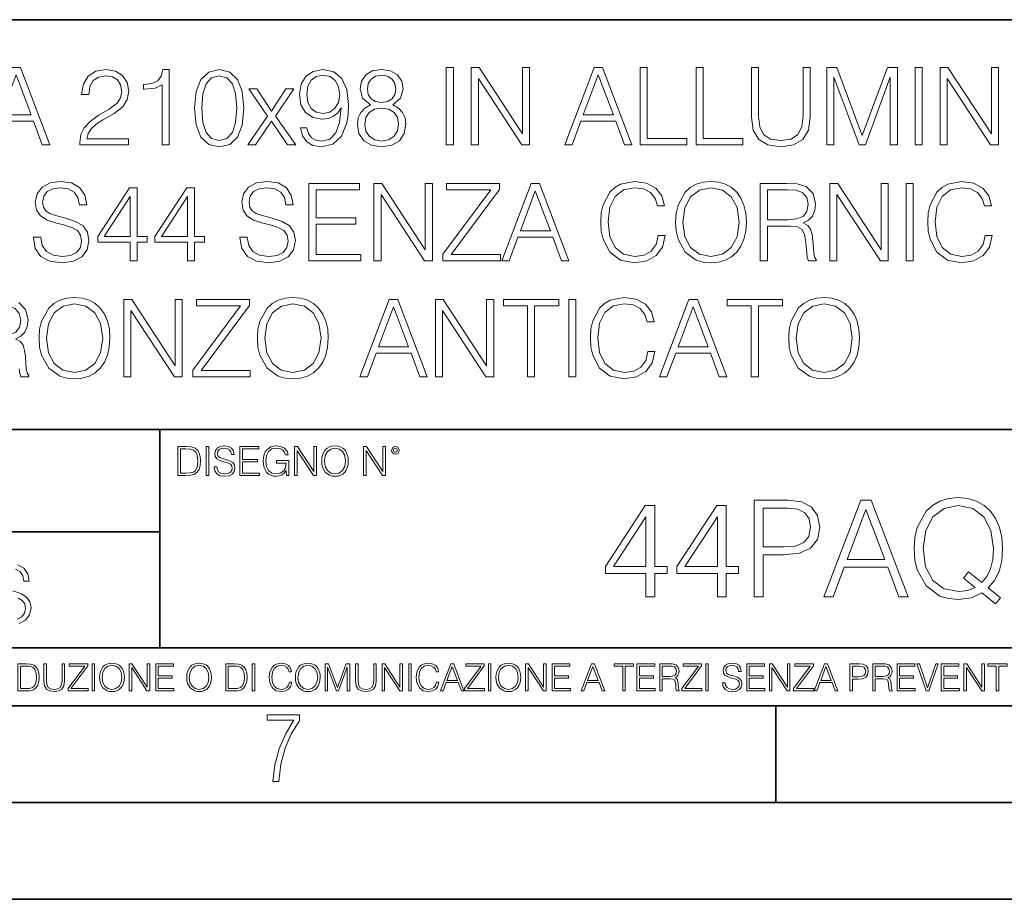
# Model space of a CAD drawing. Extents: x 0 to 420, y 0 to 297.
# Drawn here: x 323 to 374, y 0 to 46 of the extents above; entities that cross this region are included whole.
import ezdxf

# ---------------------------------------------------------------- set-up
doc = ezdxf.new("R2010")
doc.units = 0

msp = doc.modelspace()

# ---------------------------------------------------------------- linework, layer by layer
at = {"color": 7, "lineweight": 35}
for p, q in [((234.999802, 45.500252), (410, 45.500252)), ((254.999802, 24.300249), (410, 24.300249)), ((329.999786, 13.00025), (329.999786, 24.300249)), ((234.999802, 19.00025), (329.999786, 19.00025)), ((234.999802, 13.00025), (410, 13.00025)), ((25.000401, 9.99976), (410, 9.99976)), ((234.999802, 10.00025), (410, 10.00025)), ((361.875, 4.99976), (361.875, 9.99976)), ((267.5, 4.99976), (415, 4.99976)), ((0, 0), (420, 0)), ((0, 0), (420, 0))]:
    msp.add_line(p, q, dxfattribs=at)
at = {"color": 7, "lineweight": 18}
for points in [[(320.836853, 39.032532), (321.220703, 39.032532), (321.67691, 40.256454), (323.479401, 40.256454), (323.930023, 39.032532), (324.313904, 39.032532), (322.795105, 43.032532), (322.355621, 43.032532)], [(325.871613, 39.032532), (328.380646, 39.032532), (328.380646, 39.344074), (326.233215, 39.344074), (326.299988, 39.616676), (326.466888, 39.867023), (326.717224, 40.095119), (327.067719, 40.323212), (327.646301, 40.651447), (328.09137, 40.996372), (328.325012, 41.363548), (328.402893, 41.797482), (328.319458, 42.259235), (328.080231, 42.615284), (327.707489, 42.837818), (327.22348, 42.921265), (326.694977, 42.832253), (326.305542, 42.581905), (326.055206, 42.181351), (325.960632, 41.630585), (326.327789, 41.630585), (326.383423, 42.047832), (326.555908, 42.348248), (326.834076, 42.526272), (327.212372, 42.593033), (327.551727, 42.537399), (327.813202, 42.381626), (327.974548, 42.125717), (328.035736, 41.786358), (327.974548, 41.458122), (327.796509, 41.179958), (327.390381, 40.879543), (326.822937, 40.54018), (326.400116, 40.2342), (326.099701, 39.91153), (325.921692, 39.555481), (325.866058, 39.149361)], [(330.121948, 39.032532), (330.489136, 39.032532), (330.489136, 42.921265), (330.166473, 42.921265), (330.083008, 42.570778), (329.899414, 42.331558), (329.593445, 42.192474), (329.181763, 42.153534), (329.159515, 42.153534), (329.159515, 41.91431), (329.215149, 41.91431), (329.760345, 41.964382), (330.121948, 42.131279)], [(331.807648, 40.924049), (331.891083, 40.056175), (332.135864, 39.427525), (332.536438, 39.049221), (333.081635, 38.921265), (333.621277, 39.043659), (334.027374, 39.427525), (334.272156, 40.050613), (334.361176, 40.918484), (334.272156, 41.780792), (334.027374, 42.409443), (333.621277, 42.787746), (333.081635, 42.921265), (332.536438, 42.793312), (332.135864, 42.415009), (331.891083, 41.786358)], [(337.615692, 39.905968), (337.276337, 39.905968), (337.38205, 39.48872), (337.604584, 39.177177), (337.927246, 38.988026), (338.350067, 38.921265), (338.956451, 39.060349), (339.40152, 39.472031), (339.674133, 40.161877), (339.740875, 40.601376), (339.768707, 41.113201), (339.679688, 41.892059), (339.423767, 42.459515), (339.000977, 42.804436), (338.433502, 42.921265), (337.9328, 42.826691), (337.554504, 42.576344), (337.315277, 42.170223), (337.231842, 41.647274), (337.309723, 41.102074), (337.54895, 40.695953), (337.916138, 40.440041), (338.400116, 40.351028), (338.722809, 40.384411), (338.995392, 40.50124), (339.217926, 40.684826), (339.390381, 40.940739), (339.306946, 40.189693), (339.112244, 39.650055), (338.80069, 39.321823), (338.377869, 39.216122), (338.083008, 39.260628), (337.854919, 39.394146), (337.699158, 39.605549)], [(340.898041, 41.090946), (340.614319, 40.929611), (340.402893, 40.701515), (340.269379, 40.417789), (340.224884, 40.095119), (340.30835, 39.611115), (340.558685, 39.238373), (340.953674, 39.004715), (341.482178, 38.921265), (342.005127, 39.004715), (342.400116, 39.238373), (342.650482, 39.605549), (342.739502, 40.095119), (342.689423, 40.417789), (342.561462, 40.701515), (342.344482, 40.929611), (342.066345, 41.090946), (342.461334, 41.435871), (342.594849, 41.919876), (342.516968, 42.325996), (342.294434, 42.643101), (341.943939, 42.848942), (341.482178, 42.921265), (341.014862, 42.848942), (340.664368, 42.643101), (340.441864, 42.325996), (340.369537, 41.919876), (340.497498, 41.435871)], [(344.825714, 39.032532), (345.192902, 39.032532), (345.192902, 43.032532), (344.825714, 43.032532)], [(346.116394, 39.032532), (346.483582, 39.032532), (346.483582, 42.465076), (348.73114, 39.032532), (349.137268, 39.032532), (349.137268, 43.032532), (348.770081, 43.032532), (348.770081, 39.599987), (346.522522, 43.032532), (346.116394, 43.032532)], [(350.950897, 39.032532), (351.334747, 39.032532), (351.790955, 40.256454), (353.593445, 40.256454), (354.044067, 39.032532), (354.427948, 39.032532), (352.90918, 43.032532), (352.469666, 43.032532)], [(354.850739, 39.032532), (357.270782, 39.032532), (357.270782, 39.360764), (355.217926, 39.360764), (355.217926, 43.032532), (354.850739, 43.032532)], [(357.743652, 39.032532), (360.163696, 39.032532), (360.163696, 39.360764), (358.11084, 39.360764), (358.11084, 43.032532), (357.743652, 43.032532)], [(360.608765, 43.032532), (360.608765, 40.462296), (360.703308, 39.789139), (360.987061, 39.305134), (361.45993, 39.021404), (362.127533, 38.921265), (362.789551, 39.021404), (363.262421, 39.305134), (363.551727, 39.789139), (363.651855, 40.462296), (363.651855, 43.032532), (363.284698, 43.032532), (363.284698, 40.512363), (363.217926, 39.950474), (363.012085, 39.555481), (362.656036, 39.321823), (362.127533, 39.2495), (361.593445, 39.321823), (361.237396, 39.555481), (361.037109, 39.950474), (360.975922, 40.512363), (360.975922, 43.032532)], [(364.508606, 39.032532), (364.875793, 39.032532), (364.875793, 42.52071), (366.177582, 39.032532), (366.516968, 39.032532), (367.790955, 42.52071), (367.790955, 39.032532), (368.158142, 39.032532), (368.158142, 43.032532), (367.640747, 43.032532), (366.344482, 39.510975), (365.026001, 43.032532), (364.508606, 43.032532)], [(369.07605, 39.032532), (369.443237, 39.032532), (369.443237, 43.032532), (369.07605, 43.032532)], [(370.36676, 39.032532), (370.733917, 39.032532), (370.733917, 42.465076), (372.981506, 39.032532), (373.387604, 39.032532), (373.387604, 43.032532), (373.020447, 43.032532), (373.020447, 39.599987), (370.772858, 43.032532), (370.36676, 43.032532)], [(321.799286, 40.584686), (322.572601, 42.643101), (323.35144, 40.584686)], [(332.185944, 40.924049), (332.236023, 41.658401), (332.402893, 42.181351), (332.681061, 42.487331), (333.081635, 42.593033), (333.476624, 42.487331), (333.760345, 42.181351), (333.927246, 41.658401), (333.98288, 40.924049), (333.927246, 40.178566), (333.760345, 39.661182), (333.476624, 39.34964), (333.081635, 39.2495), (332.681061, 39.34964), (332.402893, 39.661182), (332.236023, 40.184132)], [(337.610138, 41.663963), (337.660217, 42.070084), (337.827118, 42.376064), (338.088593, 42.559654), (338.461334, 42.626411), (338.811798, 42.554089), (339.078857, 42.348248), (339.251312, 42.025578), (339.3125, 41.60833), (339.245758, 41.218903), (339.067719, 40.918484), (338.795105, 40.712643), (338.450195, 40.645885), (338.094147, 40.712643), (337.827118, 40.907356), (337.665771, 41.224464)], [(340.747833, 41.908749), (340.792328, 42.203602), (340.936981, 42.431698), (341.170654, 42.570778), (341.482178, 42.626411), (341.788177, 42.570778), (342.02182, 42.431698), (342.166473, 42.203602), (342.216553, 41.908749), (342.166473, 41.625023), (342.02182, 41.408054), (341.793732, 41.26897), (341.482178, 41.224464), (341.16507, 41.26897), (340.936981, 41.408054), (340.792328, 41.625023)], [(351.91333, 40.584686), (352.686646, 42.643101), (353.465485, 40.584686)], [(334.561462, 39.032532), (334.962006, 39.032532), (335.7854, 40.256454), (336.614319, 39.032532), (337.037109, 39.032532), (335.985657, 40.517929), (336.931427, 41.919876), (336.525299, 41.919876), (335.779816, 40.768276), (335.023224, 41.919876), (334.605957, 41.919876), (335.573975, 40.512363)], [(340.60318, 40.083992), (340.658813, 40.440041), (340.831299, 40.707081), (341.109436, 40.868416), (341.482178, 40.929611), (341.849365, 40.868416), (342.121948, 40.707081), (342.299988, 40.445606), (342.361176, 40.111809), (342.294434, 39.744633), (342.116394, 39.460903), (341.838226, 39.277317), (341.482178, 39.216122), (341.126129, 39.277317), (340.847961, 39.460903), (340.664368, 39.733505)], [(323.471069, 34.245327), (323.471069, 34.21751), (323.565643, 33.661182), (323.854919, 33.255062), (324.322235, 33.010277), (324.962006, 32.921265), (325.535034, 33.004715), (325.968964, 33.232811), (326.241577, 33.594421), (326.341705, 34.07843), (326.263824, 34.506802), (326.035736, 34.829472), (325.646301, 35.068695), (325.084412, 35.252281), (324.617096, 35.36911), (324.311127, 35.46925), (324.105286, 35.60833), (323.98288, 35.797482), (323.943939, 36.053394), (323.999573, 36.370502), (324.177582, 36.609722), (324.466888, 36.754368), (324.861877, 36.810001), (325.27356, 36.748806), (325.585114, 36.576344), (325.774261, 36.29818), (325.846588, 35.919876), (326.224884, 35.919876), (326.124756, 36.431698), (325.857697, 36.815563), (325.44046, 37.054787), (324.878571, 37.138233), (324.32782, 37.054787), (323.916107, 36.837818), (323.654633, 36.498455), (323.565643, 36.064522), (323.632385, 35.641712), (323.832672, 35.346859), (324.172028, 35.135452), (324.656036, 34.979679), (325.034332, 34.885105), (325.451599, 34.751587), (325.740875, 34.590252), (325.907776, 34.362156), (325.963409, 34.039486), (325.896637, 33.71125), (325.701935, 33.460903), (325.390381, 33.299568), (324.96759, 33.2495), (324.489136, 33.316257), (324.138641, 33.510975), (323.921692, 33.822517), (323.849365, 34.245327)], [(328.472443, 33.032532), (328.83963, 33.032532), (328.83963, 33.99498), (329.35144, 33.99498), (329.35144, 34.289833), (328.83963, 34.289833), (328.83963, 36.810001), (328.444641, 36.810001), (326.797913, 34.289833), (326.797913, 33.99498), (328.472443, 33.99498)], [(331.432129, 33.032532), (331.799286, 33.032532), (331.799286, 33.99498), (332.311127, 33.99498), (332.311127, 34.289833), (331.799286, 34.289833), (331.799286, 36.810001), (331.404297, 36.810001), (329.757568, 34.289833), (329.757568, 33.99498), (331.432129, 33.99498)], [(334.152557, 34.245327), (334.152557, 34.21751), (334.247131, 33.661182), (334.536438, 33.255062), (335.003754, 33.010277), (335.643524, 32.921265), (336.216553, 33.004715), (336.650482, 33.232811), (336.923065, 33.594421), (337.023224, 34.07843), (336.945312, 34.506802), (336.717224, 34.829472), (336.32782, 35.068695), (335.76593, 35.252281), (335.298584, 35.36911), (334.992615, 35.46925), (334.786774, 35.60833), (334.664368, 35.797482), (334.625427, 36.053394), (334.681061, 36.370502), (334.8591, 36.609722), (335.148376, 36.754368), (335.543396, 36.810001), (335.955078, 36.748806), (336.266602, 36.576344), (336.45575, 36.29818), (336.528076, 35.919876), (336.906372, 35.919876), (336.806244, 36.431698), (336.539215, 36.815563), (336.121948, 37.054787), (335.560059, 37.138233), (335.009308, 37.054787), (334.597626, 36.837818), (334.336151, 36.498455), (334.247131, 36.064522), (334.313904, 35.641712), (334.51416, 35.346859), (334.853546, 35.135452), (335.337524, 34.979679), (335.715851, 34.885105), (336.133087, 34.751587), (336.422394, 34.590252), (336.589294, 34.362156), (336.644897, 34.039486), (336.578156, 33.71125), (336.383423, 33.460903), (336.071899, 33.299568), (335.649078, 33.2495), (335.170654, 33.316257), (334.82016, 33.510975), (334.60318, 33.822517), (334.530853, 34.245327)], [(337.718628, 33.032532), (340.405701, 33.032532), (340.405701, 33.360764), (338.085815, 33.360764), (338.085815, 34.924049), (340.144226, 34.924049), (340.144226, 35.252281), (338.085815, 35.252281), (338.085815, 36.7043), (340.338928, 36.7043), (340.338928, 37.032532), (337.718628, 37.032532)], [(341.084412, 33.032532), (341.451599, 33.032532), (341.451599, 36.465076), (343.699158, 33.032532), (344.105286, 33.032532), (344.105286, 37.032532), (343.738098, 37.032532), (343.738098, 33.599987), (341.49054, 37.032532), (341.084412, 37.032532)], [(344.650482, 33.032532), (347.621277, 33.032532), (347.621277, 33.360764), (345.084412, 33.360764), (347.582336, 36.715424), (347.582336, 37.032532), (344.83963, 37.032532), (344.83963, 36.7043), (347.126129, 36.7043), (344.650482, 33.371891)], [(347.693604, 33.032532), (348.077454, 33.032532), (348.533661, 34.256454), (350.336151, 34.256454), (350.786774, 33.032532), (351.170654, 33.032532), (349.651855, 37.032532), (349.212372, 37.032532)], [(355.788177, 34.339905), (355.67691, 33.878151), (355.426544, 33.533226), (355.053802, 33.321823), (354.575378, 33.2495), (353.996796, 33.366329), (353.562866, 33.71125), (353.284698, 34.278706), (353.190125, 35.04644), (353.284698, 35.803047), (353.557281, 36.353813), (353.985657, 36.693172), (354.56424, 36.810001), (355.020447, 36.74324), (355.38205, 36.554089), (355.632385, 36.253674), (355.749237, 35.864243), (356.11084, 35.864243), (355.977325, 36.387192), (355.660217, 36.787746), (355.181763, 37.043659), (354.56424, 37.138233), (353.841003, 36.993587), (353.540588, 36.821129), (353.284698, 36.581905), (352.934204, 35.925438), (352.83963, 35.508194), (352.811829, 35.040878), (352.83963, 34.562435), (352.934204, 34.145187), (353.279114, 33.477592), (353.829895, 33.060349), (354.553131, 32.921265), (355.192902, 33.021404), (355.682465, 33.294006), (356.005127, 33.739067), (356.14978, 34.339905)], [(356.683868, 35.029751), (356.71167, 34.55687), (356.811798, 34.145187), (357.178986, 33.483158), (357.757568, 33.06591), (358.113617, 32.960209), (358.51416, 32.921265), (358.90918, 32.960209), (359.265228, 33.06591), (359.582336, 33.238373), (359.849365, 33.483158), (360.06076, 33.783573), (360.216553, 34.145187), (360.311127, 34.55687), (360.350067, 35.029751), (360.316681, 35.497066), (360.216553, 35.908749), (360.06076, 36.270363), (359.849365, 36.576344), (359.582336, 36.815563), (359.265228, 36.988026), (358.90918, 37.099293), (358.51416, 37.138233), (358.113617, 37.099293), (357.757568, 36.988026), (357.446014, 36.815563), (357.178986, 36.576344), (356.811798, 35.908749), (356.71167, 35.491501)], [(357.062164, 35.029751), (357.167847, 35.77523), (357.462708, 36.33712), (357.924469, 36.687607), (358.51416, 36.810001), (359.109436, 36.687607), (359.565643, 36.33712), (359.866058, 35.780792), (359.971741, 35.029751), (359.866058, 34.273144), (359.565643, 33.716816), (359.109436, 33.366329), (358.51416, 33.2495), (357.918915, 33.366329), (357.462708, 33.716816), (357.162292, 34.273144)], [(361.067719, 33.032532), (361.434906, 33.032532), (361.434906, 34.82391), (362.60318, 34.82391), (362.998169, 34.784966), (363.237396, 34.651447), (363.359802, 34.389973), (363.42099, 33.972725), (363.465485, 33.444214), (363.498871, 33.193867), (363.554504, 33.032532), (363.960632, 33.032532), (363.960632, 33.088165), (363.877167, 33.216122), (363.832672, 33.455341), (363.782593, 34.056175), (363.743652, 34.395535), (363.671326, 34.657009), (363.526672, 34.851727), (363.281921, 34.985245), (363.554504, 35.12989), (363.760345, 35.341293), (363.882751, 35.625023), (363.927246, 35.969944), (363.799286, 36.504021), (363.437683, 36.871197), (362.970367, 37.010277), (362.402893, 37.032532), (361.067719, 37.032532)], [(361.434906, 35.152142), (361.434906, 36.7043), (362.47522, 36.7043), (362.90918, 36.682045), (363.248535, 36.565216), (363.465485, 36.309303), (363.54895, 35.958817), (363.482178, 35.586079), (363.29303, 35.335732), (362.964783, 35.191086), (362.497498, 35.152142)], [(364.667175, 33.032532), (365.034332, 33.032532), (365.034332, 36.465076), (367.281921, 33.032532), (367.688019, 33.032532), (367.688019, 37.032532), (367.320862, 37.032532), (367.320862, 33.599987), (365.073273, 37.032532), (364.667175, 37.032532)], [(368.611511, 33.032532), (368.978699, 33.032532), (368.978699, 37.032532), (368.611511, 37.032532)], [(372.706116, 34.339905), (372.594849, 33.878151), (372.344482, 33.533226), (371.971741, 33.321823), (371.493317, 33.2495), (370.914734, 33.366329), (370.480774, 33.71125), (370.202637, 34.278706), (370.108032, 35.04644), (370.202637, 35.803047), (370.47522, 36.353813), (370.903595, 36.693172), (371.482178, 36.810001), (371.938354, 36.74324), (372.299988, 36.554089), (372.550323, 36.253674), (372.667175, 35.864243), (373.028778, 35.864243), (372.895264, 36.387192), (372.578156, 36.787746), (372.099701, 37.043659), (371.482178, 37.138233), (370.758972, 36.993587), (370.458527, 36.821129), (370.202637, 36.581905), (369.852142, 35.925438), (369.757568, 35.508194), (369.729736, 35.040878), (369.757568, 34.562435), (369.852142, 34.145187), (370.197052, 33.477592), (370.747833, 33.060349), (371.471069, 32.921265), (372.11084, 33.021404), (372.600403, 33.294006), (372.923065, 33.739067), (373.067719, 34.339905)], [(328.472443, 34.289833), (327.131714, 34.289833), (328.472443, 36.348248)], [(331.432129, 34.289833), (330.09137, 34.289833), (331.432129, 36.348248)], [(348.656036, 34.584686), (349.429321, 36.643101), (350.208191, 34.584686)], [(323.763123, 29.029751), (323.790924, 28.556871), (323.891052, 28.145187), (324.25824, 27.483158), (324.836823, 27.065912), (325.192871, 26.960209), (325.593445, 26.921267), (325.988434, 26.960209), (326.344482, 27.065912), (326.661591, 27.238373), (326.928619, 27.483158), (327.140015, 27.783575), (327.295807, 28.145187), (327.390381, 28.556871), (327.429321, 29.029751), (327.395935, 29.497066), (327.295807, 29.908749), (327.140015, 30.270363), (326.928619, 30.576344), (326.661591, 30.815563), (326.344482, 30.988026), (325.988434, 31.099291), (325.593445, 31.138233), (325.192871, 31.099291), (324.836823, 30.988026), (324.525269, 30.815563), (324.25824, 30.576344), (323.891052, 29.908749), (323.790924, 29.491503)], [(335.05658, 29.029751), (335.084381, 28.556871), (335.18454, 28.145187), (335.551697, 27.483158), (336.13028, 27.065912), (336.486328, 26.960209), (336.886902, 26.921267), (337.281891, 26.960209), (337.637939, 27.065912), (337.955048, 27.238373), (338.222076, 27.483158), (338.433472, 27.783575), (338.589264, 28.145187), (338.683838, 28.556871), (338.722778, 29.029751), (338.689392, 29.497066), (338.589264, 29.908749), (338.433472, 30.270363), (338.222076, 30.576344), (337.955048, 30.815563), (337.637939, 30.988026), (337.281891, 31.099291), (336.886902, 31.138233), (336.486328, 31.099291), (336.13028, 30.988026), (335.818756, 30.815563), (335.551697, 30.576344), (335.18454, 29.908749), (335.084381, 29.491503)], [(355.256866, 28.339903), (355.145599, 27.878151), (354.895233, 27.533228), (354.522491, 27.321823), (354.044067, 27.2495), (353.465485, 27.366329), (353.031555, 27.711252), (352.753387, 28.278708), (352.658813, 29.04644), (352.753387, 29.803047), (353.02597, 30.353811), (353.454346, 30.693172), (354.032928, 30.810001), (354.489136, 30.74324), (354.850739, 30.554089), (355.101074, 30.253672), (355.217896, 29.864243), (355.579529, 29.864243), (355.446014, 30.387192), (355.128906, 30.787746), (354.650452, 31.043659), (354.032928, 31.138233), (353.309692, 30.993589), (353.009277, 30.821127), (352.753387, 30.581905), (352.402893, 29.925438), (352.308319, 29.508192), (352.280487, 29.040876), (352.308319, 28.562435), (352.402893, 28.145187), (352.747803, 27.477594), (353.298584, 27.060349), (354.02179, 26.921267), (354.661591, 27.021404), (355.151154, 27.294006), (355.473816, 27.739069), (355.618469, 28.339903)], [(362.539185, 29.029751), (362.567017, 28.556871), (362.667145, 28.145187), (363.034332, 27.483158), (363.612915, 27.065912), (363.968964, 26.960209), (364.369507, 26.921267), (364.764496, 26.960209), (365.120544, 27.065912), (365.437653, 27.238373), (365.704712, 27.483158), (365.916107, 27.783575), (366.071869, 28.145187), (366.166443, 28.556871), (366.205383, 29.029751), (366.172028, 29.497066), (366.071869, 29.908749), (365.916107, 30.270363), (365.704712, 30.576344), (365.437653, 30.815563), (365.120544, 30.988026), (364.764496, 31.099291), (364.369507, 31.138233), (363.968964, 31.099291), (363.612915, 30.988026), (363.301361, 30.815563), (363.034332, 30.576344), (362.667145, 29.908749), (362.567017, 29.491503)], [(320.703308, 29.152142), (320.703308, 30.704298), (321.743652, 30.704298), (322.177582, 30.682045), (322.516937, 30.565216), (322.733917, 30.309305), (322.817352, 29.958818), (322.75058, 29.586079), (322.561432, 29.335732), (322.233215, 29.191086), (321.7659, 29.152142)], [(324.141418, 29.029751), (324.247131, 29.77523), (324.541962, 30.337122), (325.003723, 30.687609), (325.593445, 30.810001), (326.18869, 30.687609), (326.644897, 30.337122), (326.945312, 29.780792), (327.051025, 29.029751), (326.945312, 28.273144), (326.644897, 27.716816), (326.18869, 27.366329), (325.593445, 27.2495), (324.998169, 27.366329), (324.541962, 27.716816), (324.241547, 28.273144)], [(328.146973, 27.032532), (328.51416, 27.032532), (328.51416, 30.465076), (330.761719, 27.032532), (331.167847, 27.032532), (331.167847, 31.032532), (330.800659, 31.032532), (330.800659, 27.599987), (328.553101, 31.032532), (328.146973, 31.032532)], [(331.713043, 27.032532), (334.683838, 27.032532), (334.683838, 27.360765), (332.146973, 27.360765), (334.644897, 30.715425), (334.644897, 31.032532), (331.902191, 31.032532), (331.902191, 30.704298), (334.18869, 30.704298), (331.713043, 27.371891)], [(335.434875, 29.029751), (335.540588, 29.77523), (335.835449, 30.337122), (336.29718, 30.687609), (336.886902, 30.810001), (337.482178, 30.687609), (337.938354, 30.337122), (338.23877, 29.780792), (338.344482, 29.029751), (338.23877, 28.273144), (337.938354, 27.716816), (337.482178, 27.366329), (336.886902, 27.2495), (336.291626, 27.366329), (335.835449, 27.716816), (335.535004, 28.273144)], [(340.358398, 27.032532), (340.742249, 27.032532), (341.198425, 28.256454), (343.000946, 28.256454), (343.451569, 27.032532), (343.835449, 27.032532), (342.31665, 31.032532), (341.877167, 31.032532)], [(341.320831, 28.584688), (342.094116, 30.643103), (342.872986, 28.584688)], [(344.25824, 27.032532), (344.625427, 27.032532), (344.625427, 30.465076), (346.872986, 27.032532), (347.279114, 27.032532), (347.279114, 31.032532), (346.911926, 31.032532), (346.911926, 27.599987), (344.664368, 31.032532), (344.25824, 31.032532)], [(349.02597, 27.032532), (349.393158, 27.032532), (349.393158, 30.704298), (350.639343, 30.704298), (350.639343, 31.032532), (347.779816, 31.032532), (347.779816, 30.704298), (349.02597, 30.704298)], [(351.162292, 27.032532), (351.529449, 27.032532), (351.529449, 31.032532), (351.162292, 31.032532)], [(355.852112, 27.032532), (356.235992, 27.032532), (356.692169, 28.256454), (358.49469, 28.256454), (358.945312, 27.032532), (359.329163, 27.032532), (357.810394, 31.032532), (357.370911, 31.032532)], [(356.814575, 28.584688), (357.58786, 30.643103), (358.36673, 28.584688)], [(360.60318, 27.032532), (360.970337, 27.032532), (360.970337, 30.704298), (362.216522, 30.704298), (362.216522, 31.032532), (359.356995, 31.032532), (359.356995, 30.704298), (360.60318, 30.704298)], [(362.91748, 29.029751), (363.023193, 29.77523), (363.318054, 30.337122), (363.779816, 30.687609), (364.369507, 30.810001), (364.964783, 30.687609), (365.420959, 30.337122), (365.721375, 29.780792), (365.827087, 29.029751), (365.721375, 28.273144), (365.420959, 27.716816), (364.964783, 27.366329), (364.369507, 27.2495), (363.774231, 27.366329), (363.318054, 27.716816), (363.017639, 28.273144)], [(332.81546, 22.375956), (332.81546, 22.365524), (332.850922, 22.156902), (332.959412, 22.004606), (333.134644, 21.912813), (333.374573, 21.879433), (333.589447, 21.910727), (333.752167, 21.996262), (333.854401, 22.131866), (333.891968, 22.31337), (333.862762, 22.474009), (333.777222, 22.595011), (333.631165, 22.684719), (333.420471, 22.753565), (333.245239, 22.797375), (333.130493, 22.834927), (333.053284, 22.887083), (333.007385, 22.958015), (332.992798, 23.053982), (333.013641, 23.172895), (333.080414, 23.262604), (333.188904, 23.316847), (333.337006, 23.337709), (333.491394, 23.31476), (333.608215, 23.250088), (333.679169, 23.145775), (333.706268, 23.003912), (333.848145, 23.003912), (333.810608, 23.195845), (333.710449, 23.339794), (333.553986, 23.429502), (333.343292, 23.460796), (333.136749, 23.429502), (332.982361, 23.348139), (332.884308, 23.220881), (332.850922, 23.058153), (332.875977, 22.899601), (332.95108, 22.78903), (333.078339, 22.709753), (333.259827, 22.651339), (333.401703, 22.615873), (333.558167, 22.565804), (333.666656, 22.505302), (333.729218, 22.419767), (333.750092, 22.298765), (333.725067, 22.175678), (333.652039, 22.081799), (333.535217, 22.021297), (333.376648, 22.002522), (333.197235, 22.027555), (333.065796, 22.100574), (332.984436, 22.217403), (332.957336, 22.375956)], [(336.562317, 21.921158), (336.672913, 21.921158), (336.672913, 22.690977), (336.047028, 22.690977), (336.047028, 22.56789), (336.541473, 22.56789), (336.541473, 22.56163), (336.506012, 22.323801), (336.401703, 22.148558), (336.236877, 22.040073), (336.017822, 22.002522), (335.800842, 22.048418), (335.636047, 22.181936), (335.529633, 22.394732), (335.494171, 22.676373), (335.529633, 22.9601), (335.636047, 23.166637), (335.805023, 23.293898), (336.034515, 23.337709), (336.209747, 23.312674), (336.353699, 23.241741), (336.455933, 23.131172), (336.512268, 22.985136), (336.654114, 22.985136), (336.587372, 23.183327), (336.458008, 23.333536), (336.270264, 23.427416), (336.03244, 23.460796), (335.884308, 23.446192), (335.750793, 23.406553), (335.537994, 23.252172), (335.45871, 23.139517), (335.400299, 23.005999), (335.362762, 22.849531), (335.352325, 22.674288), (335.362762, 22.496958), (335.398224, 22.34049), (335.531738, 22.090143), (335.627686, 21.998348), (335.744537, 21.933676), (335.875977, 21.894037), (336.024078, 21.879433), (336.193054, 21.902382), (336.341187, 21.960796), (336.460114, 22.056763), (336.547729, 22.18611)], [(338.381531, 22.670115), (338.391968, 22.492785), (338.429504, 22.338404), (338.5672, 22.090143), (338.78418, 21.933676), (338.917694, 21.894037), (339.067902, 21.879433), (339.216003, 21.894037), (339.349548, 21.933676), (339.468445, 21.998348), (339.568604, 22.090143), (339.647858, 22.202799), (339.706268, 22.338404), (339.74176, 22.492785), (339.756348, 22.670115), (339.743835, 22.845358), (339.706268, 22.999739), (339.647858, 23.135344), (339.568604, 23.250088), (339.468445, 23.339794), (339.349548, 23.404469), (339.216003, 23.446192), (339.067902, 23.460796), (338.917694, 23.446192), (338.78418, 23.404469), (338.667328, 23.339794), (338.5672, 23.250088), (338.429504, 22.999739), (338.391968, 22.843271)], [(331.292511, 23.421158), (330.939941, 23.421158), (330.939941, 21.921158), (331.353027, 21.921158), (331.607544, 21.931589), (331.801544, 21.98583), (331.935059, 22.090143), (332.035217, 22.240351), (332.095703, 22.43437), (332.116577, 22.674288), (332.095703, 22.897514), (332.041473, 23.083189), (331.951752, 23.23131), (331.832855, 23.339794), (331.634644, 23.40864), (331.394745, 23.421158)], [(331.077637, 22.044245), (331.077637, 23.298071), (331.353027, 23.298071), (331.582489, 23.28764), (331.757751, 23.23131), (331.851624, 23.141603), (331.918396, 23.018515), (331.960114, 22.862047), (331.974701, 22.670115), (331.960114, 22.469837), (331.918396, 22.309196), (331.847443, 22.18611), (331.747314, 22.100574), (331.584595, 22.052589), (331.367615, 22.044245)], [(332.40448, 21.921158), (332.542175, 21.921158), (332.542175, 23.421158), (332.40448, 23.421158)], [(334.15274, 21.921158), (335.16037, 21.921158), (335.16037, 22.044245), (334.290436, 22.044245), (334.290436, 22.630476), (335.062317, 22.630476), (335.062317, 22.753565), (334.290436, 22.753565), (334.290436, 23.298071), (335.135345, 23.298071), (335.135345, 23.421158), (334.15274, 23.421158)], [(336.977478, 21.921158), (337.115173, 21.921158), (337.115173, 23.208363), (337.958008, 21.921158), (338.110321, 21.921158), (338.110321, 23.421158), (337.972626, 23.421158), (337.972626, 22.133953), (337.129791, 23.421158), (336.977478, 23.421158)], [(338.523376, 22.670115), (338.563019, 22.949669), (338.673584, 23.160379), (338.846741, 23.291811), (339.067902, 23.337709), (339.291107, 23.291811), (339.462189, 23.160379), (339.57486, 22.951756), (339.614502, 22.670115), (339.57486, 22.386387), (339.462189, 22.177765), (339.291107, 22.046331), (339.067902, 22.002522), (338.844666, 22.046331), (338.673584, 22.177765), (338.560944, 22.386387)], [(340.547028, 21.921158), (340.684723, 21.921158), (340.684723, 23.208363), (341.527557, 21.921158), (341.679871, 21.921158), (341.679871, 23.421158), (341.542175, 23.421158), (341.542175, 22.133953), (340.699341, 23.421158), (340.547028, 23.421158)], [(341.994873, 23.222965), (342.009491, 23.145775), (342.051208, 23.083189), (342.190979, 23.026859), (342.33075, 23.083189), (342.372498, 23.145775), (342.38916, 23.222965), (342.372498, 23.298071), (342.33075, 23.362743), (342.266083, 23.404469), (342.190979, 23.421158), (342.1138, 23.404469), (342.051208, 23.362743)], [(342.090851, 23.225052), (342.120056, 23.295984), (342.190979, 23.327278), (342.259827, 23.295984), (342.291107, 23.225052), (342.261902, 23.154119), (342.190979, 23.124912), (342.11795, 23.152035)], [(360.751495, 15.645361), (361.210449, 15.645361), (361.210449, 17.815041), (362.274445, 17.815041), (363.088074, 17.898491), (363.672211, 18.162746), (364.019897, 18.607809), (364.138123, 19.240631), (364.033813, 19.852592), (363.720886, 20.290701), (363.213226, 20.554958), (362.496948, 20.645361), (360.751495, 20.645361)], [(364.360657, 15.645361), (364.840485, 15.645361), (365.410736, 17.175264), (367.663849, 17.175264), (368.227142, 15.645361), (368.70697, 15.645361), (366.808502, 20.645361), (366.259125, 20.645361)], [(373.241058, 15.276793), (373.491394, 15.596683), (372.858582, 16.111286), (373.185425, 16.493761), (373.414917, 16.952732), (373.553986, 17.502106), (373.602661, 18.141884), (373.560944, 18.726028), (373.43576, 19.240631), (373.241058, 19.69265), (372.976807, 20.075125), (372.643005, 20.374151), (372.246613, 20.589727), (371.801544, 20.728809), (371.3078, 20.777489), (370.807129, 20.728809), (370.362061, 20.589727), (369.972626, 20.374151), (369.638824, 20.075125), (369.179871, 19.240631), (369.054688, 18.719074), (369.019897, 18.141884), (369.054688, 17.550785), (369.179871, 17.036182), (369.638824, 16.208643), (370.362061, 15.687085), (370.807129, 15.554957), (371.3078, 15.506279), (371.996277, 15.596683), (372.52478, 15.84703)], [(355.146484, 15.645361), (355.605438, 15.645361), (355.605438, 16.848421), (356.245239, 16.848421), (356.245239, 17.216988), (355.605438, 17.216988), (355.605438, 20.367197), (355.111694, 20.367197), (353.053284, 17.216988), (353.053284, 16.848421), (355.146484, 16.848421)], [(358.846069, 15.645361), (359.305023, 15.645361), (359.305023, 16.848421), (359.944794, 16.848421), (359.944794, 17.216988), (359.305023, 17.216988), (359.305023, 20.367197), (358.811279, 20.367197), (356.752869, 17.216988), (356.752869, 16.848421), (358.846069, 16.848421)], [(361.210449, 18.225332), (361.210449, 20.235069), (362.476105, 20.235069), (363.004608, 20.172482), (363.373169, 19.991676), (363.588745, 19.685696), (363.665253, 19.247585), (363.57486, 18.767754), (363.324493, 18.454819), (362.893341, 18.274012), (362.281372, 18.225332)], [(365.563721, 17.585556), (366.530334, 20.158573), (367.503906, 17.585556)], [(372.177063, 16.132149), (371.794586, 15.96525), (371.349548, 15.916571), (370.577637, 16.062607), (369.9935, 16.493761), (369.617981, 17.196125), (369.492798, 18.141884), (369.624908, 19.073734), (369.9935, 19.776098), (370.570679, 20.214207), (371.3078, 20.367197), (372.05191, 20.214207), (372.622131, 19.776098), (372.99765, 19.080688), (373.129791, 18.141884), (373.088074, 17.578602), (372.969849, 17.098768), (372.782074, 16.695431), (372.52478, 16.382496), (371.836334, 16.93187), (371.585968, 16.61198)], [(355.146484, 17.216988), (353.470551, 17.216988), (355.146484, 19.790007)], [(358.846069, 17.216988), (357.170135, 17.216988), (358.846069, 19.790007)], [(322.996277, 12.181828), (322.667175, 12.181828), (322.667175, 10.781829), (323.052734, 10.781829), (323.290283, 10.791565), (323.471375, 10.842191), (323.595978, 10.939548), (323.689453, 11.079742), (323.745911, 11.260827), (323.765381, 11.48475), (323.745911, 11.693094), (323.695282, 11.866391), (323.611572, 12.004639), (323.50058, 12.10589), (323.315582, 12.170146), (323.091675, 12.181828)], [(322.795715, 10.89671), (322.795715, 12.066947), (323.052734, 12.066947), (323.266907, 12.057211), (323.430481, 12.004639), (323.518097, 11.920911), (323.580414, 11.806029), (323.619354, 11.659993), (323.632996, 11.480855), (323.619354, 11.293929), (323.580414, 11.143998), (323.514221, 11.029117), (323.420746, 10.949284), (323.26886, 10.904499), (323.066345, 10.89671)], [(324.014618, 12.181828), (324.014618, 11.282246), (324.047729, 11.046641), (324.147034, 10.877239), (324.312531, 10.777935), (324.546204, 10.742886), (324.777893, 10.777935), (324.94342, 10.877239), (325.044678, 11.046641), (325.079712, 11.282246), (325.079712, 12.181828), (324.951202, 12.181828), (324.951202, 11.29977), (324.927826, 11.103108), (324.855774, 10.964861), (324.731171, 10.88308), (324.546204, 10.857768), (324.359253, 10.88308), (324.23465, 10.964861), (324.164551, 11.103108), (324.143127, 11.29977), (324.143127, 12.181828)], [(325.25885, 10.781829), (326.298615, 10.781829), (326.298615, 10.89671), (325.410736, 10.89671), (326.285004, 12.070842), (326.285004, 12.181828), (325.325043, 12.181828), (325.325043, 12.066947), (326.125336, 12.066947), (325.25885, 10.900605)], [(326.499176, 10.781829), (326.627686, 10.781829), (326.627686, 12.181828), (326.499176, 12.181828)], [(326.890564, 11.480855), (326.900299, 11.315348), (326.935333, 11.171259), (327.063843, 10.939548), (327.266357, 10.793511), (327.390961, 10.756516), (327.531158, 10.742886), (327.669403, 10.756516), (327.794037, 10.793511), (327.905029, 10.853873), (327.998474, 10.939548), (328.072479, 11.044694), (328.126984, 11.171259), (328.160095, 11.315348), (328.173706, 11.480855), (328.162048, 11.644416), (328.126984, 11.788505), (328.072479, 11.91507), (327.998474, 12.022162), (327.905029, 12.10589), (327.794037, 12.166252), (327.669403, 12.205194), (327.531158, 12.218824), (327.390961, 12.205194), (327.266357, 12.166252), (327.157318, 12.10589), (327.063843, 12.022162), (326.935333, 11.788505), (326.900299, 11.642468)], [(327.022949, 11.480855), (327.059937, 11.741774), (327.163147, 11.938436), (327.324768, 12.061106), (327.531158, 12.103943), (327.739502, 12.061106), (327.89917, 11.938436), (328.004333, 11.74372), (328.041321, 11.480855), (328.004333, 11.216043), (327.89917, 11.021328), (327.739502, 10.898658), (327.531158, 10.857768), (327.322815, 10.898658), (327.163147, 11.021328), (327.058014, 11.216043)], [(328.424896, 10.781829), (328.553406, 10.781829), (328.553406, 11.98322), (329.340057, 10.781829), (329.482208, 10.781829), (329.482208, 12.181828), (329.353699, 12.181828), (329.353699, 10.980438), (328.567047, 12.181828), (328.424896, 12.181828)], [(329.795715, 10.781829), (330.736176, 10.781829), (330.736176, 10.89671), (329.924225, 10.89671), (329.924225, 11.443859), (330.644653, 11.443859), (330.644653, 11.558742), (329.924225, 11.558742), (329.924225, 12.066947), (330.712799, 12.066947), (330.712799, 12.181828), (329.795715, 12.181828)], [(331.400146, 11.480855), (331.409882, 11.315348), (331.444946, 11.171259), (331.573456, 10.939548), (331.77594, 10.793511), (331.900574, 10.756516), (332.040771, 10.742886), (332.179016, 10.756516), (332.303619, 10.793511), (332.414612, 10.853873), (332.508087, 10.939548), (332.582062, 11.044694), (332.636597, 11.171259), (332.669678, 11.315348), (332.683319, 11.480855), (332.671631, 11.644416), (332.636597, 11.788505), (332.582062, 11.91507), (332.508087, 12.022162), (332.414612, 12.10589), (332.303619, 12.166252), (332.179016, 12.205194), (332.040771, 12.218824), (331.900574, 12.205194), (331.77594, 12.166252), (331.666901, 12.10589), (331.573456, 12.022162), (331.444946, 11.788505), (331.409882, 11.642468)], [(331.532562, 11.480855), (331.56955, 11.741774), (331.67276, 11.938436), (331.834351, 12.061106), (332.040771, 12.103943), (332.249115, 12.061106), (332.408783, 11.938436), (332.513916, 11.74372), (332.550903, 11.480855), (332.513916, 11.216043), (332.408783, 11.021328), (332.249115, 10.898658), (332.040771, 10.857768), (331.832428, 10.898658), (331.67276, 11.021328), (331.567596, 11.216043)], [(333.750366, 12.181828), (333.421295, 12.181828), (333.421295, 10.781829), (333.806824, 10.781829), (334.044373, 10.791565), (334.225464, 10.842191), (334.350098, 10.939548), (334.443542, 11.079742), (334.5, 11.260827), (334.51947, 11.48475), (334.5, 11.693094), (334.449402, 11.866391), (334.365662, 12.004639), (334.254669, 12.10589), (334.069702, 12.170146), (333.845764, 12.181828)], [(333.549805, 10.89671), (333.549805, 12.066947), (333.806824, 12.066947), (334.020996, 12.057211), (334.18457, 12.004639), (334.272186, 11.920911), (334.334503, 11.806029), (334.373444, 11.659993), (334.387085, 11.480855), (334.373444, 11.293929), (334.334503, 11.143998), (334.268311, 11.029117), (334.174835, 10.949284), (334.022949, 10.904499), (333.820465, 10.89671)], [(334.788177, 10.781829), (334.916687, 10.781829), (334.916687, 12.181828), (334.788177, 12.181828)], [(336.708069, 11.239408), (336.669128, 11.077795), (336.581512, 10.957072), (336.45105, 10.88308), (336.2836, 10.857768), (336.081085, 10.898658), (335.929199, 11.019381), (335.831848, 11.21799), (335.798767, 11.486697), (335.831848, 11.751509), (335.927277, 11.944277), (336.077209, 12.063053), (336.279694, 12.103943), (336.439362, 12.080577), (336.565918, 12.014374), (336.653564, 11.909228), (336.694458, 11.772927), (336.821014, 11.772927), (336.774292, 11.955959), (336.6633, 12.096154), (336.49585, 12.185723), (336.279694, 12.218824), (336.026581, 12.168199), (335.921417, 12.107838), (335.831848, 12.02411), (335.709167, 11.794346), (335.676086, 11.64831), (335.666351, 11.48475), (335.676086, 11.317295), (335.709167, 11.171259), (335.829895, 10.937601), (336.022675, 10.791565), (336.275818, 10.742886), (336.499725, 10.777935), (336.671082, 10.873344), (336.783997, 11.029117), (336.834656, 11.239408)], [(337.021576, 11.480855), (337.031311, 11.315348), (337.066345, 11.171259), (337.194855, 10.939548), (337.397369, 10.793511), (337.521973, 10.756516), (337.66217, 10.742886), (337.800415, 10.756516), (337.925049, 10.793511), (338.036041, 10.853873), (338.129486, 10.939548), (338.203491, 11.044694), (338.257996, 11.171259), (338.291107, 11.315348), (338.304749, 11.480855), (338.29306, 11.644416), (338.257996, 11.788505), (338.203491, 11.91507), (338.129486, 12.022162), (338.036041, 12.10589), (337.925049, 12.166252), (337.800415, 12.205194), (337.66217, 12.218824), (337.521973, 12.205194), (337.397369, 12.166252), (337.28833, 12.10589), (337.194855, 12.022162), (337.066345, 11.788505), (337.031311, 11.642468)], [(337.153961, 11.480855), (337.190979, 11.741774), (337.294159, 11.938436), (337.45578, 12.061106), (337.66217, 12.103943), (337.870514, 12.061106), (338.030182, 11.938436), (338.135345, 11.74372), (338.172333, 11.480855), (338.135345, 11.216043), (338.030182, 11.021328), (337.870514, 10.898658), (337.66217, 10.857768), (337.453827, 10.898658), (337.294159, 11.021328), (337.189026, 11.216043)], [(338.553955, 10.781829), (338.682495, 10.781829), (338.682495, 12.002691), (339.138123, 10.781829), (339.256897, 10.781829), (339.702789, 12.002691), (339.702789, 10.781829), (339.831299, 10.781829), (339.831299, 12.181828), (339.650208, 12.181828), (339.196533, 10.949284), (338.735046, 12.181828), (338.553955, 12.181828)], [(340.133118, 12.181828), (340.133118, 11.282246), (340.166199, 11.046641), (340.265503, 10.877239), (340.43103, 10.777935), (340.664673, 10.742886), (340.896393, 10.777935), (341.06189, 10.877239), (341.163147, 11.046641), (341.198212, 11.282246), (341.198212, 12.181828), (341.069702, 12.181828), (341.069702, 11.29977), (341.046326, 11.103108), (340.974274, 10.964861), (340.84967, 10.88308), (340.664673, 10.857768), (340.477753, 10.88308), (340.353149, 10.964861), (340.283051, 11.103108), (340.261627, 11.29977), (340.261627, 12.181828)], [(341.5, 10.781829), (341.62854, 10.781829), (341.62854, 11.98322), (342.415161, 10.781829), (342.557312, 10.781829), (342.557312, 12.181828), (342.428802, 12.181828), (342.428802, 10.980438), (341.642151, 12.181828), (341.5, 12.181828)], [(342.880554, 10.781829), (343.009064, 10.781829), (343.009064, 12.181828), (342.880554, 12.181828)], [(344.31366, 11.239408), (344.274689, 11.077795), (344.187073, 10.957072), (344.05661, 10.88308), (343.88916, 10.857768), (343.686646, 10.898658), (343.53479, 11.019381), (343.437439, 11.21799), (343.404327, 11.486697), (343.437439, 11.751509), (343.532837, 11.944277), (343.68277, 12.063053), (343.885254, 12.103943), (344.044922, 12.080577), (344.171509, 12.014374), (344.259125, 11.909228), (344.300018, 11.772927), (344.426575, 11.772927), (344.379852, 11.955959), (344.26886, 12.096154), (344.10141, 12.185723), (343.885254, 12.218824), (343.632141, 12.168199), (343.526978, 12.107838), (343.437439, 12.02411), (343.314758, 11.794346), (343.281647, 11.64831), (343.271912, 11.48475), (343.281647, 11.317295), (343.314758, 11.171259), (343.435486, 10.937601), (343.628235, 10.791565), (343.881378, 10.742886), (344.105286, 10.777935), (344.276642, 10.873344), (344.389587, 11.029117), (344.440216, 11.239408)], [(344.521973, 10.781829), (344.656342, 10.781829), (344.81601, 11.210201), (345.446899, 11.210201), (345.604614, 10.781829), (345.738953, 10.781829), (345.207397, 12.181828), (345.053558, 12.181828)], [(344.858826, 11.325084), (345.129517, 12.045528), (345.4021, 11.325084)], [(345.764282, 10.781829), (346.804047, 10.781829), (346.804047, 10.89671), (345.916138, 10.89671), (346.790405, 12.070842), (346.790405, 12.181828), (345.830475, 12.181828), (345.830475, 12.066947), (346.630737, 12.066947), (345.764282, 10.900605)], [(347.004578, 10.781829), (347.133118, 10.781829), (347.133118, 12.181828), (347.004578, 12.181828)], [(347.395966, 11.480855), (347.405701, 11.315348), (347.440765, 11.171259), (347.569275, 10.939548), (347.771759, 10.793511), (347.896393, 10.756516), (348.036591, 10.742886), (348.174835, 10.756516), (348.299438, 10.793511), (348.410431, 10.853873), (348.503906, 10.939548), (348.577881, 11.044694), (348.632416, 11.171259), (348.665527, 11.315348), (348.679138, 11.480855), (348.66745, 11.644416), (348.632416, 11.788505), (348.577881, 11.91507), (348.503906, 12.022162), (348.410431, 12.10589), (348.299438, 12.166252), (348.174835, 12.205194), (348.036591, 12.218824), (347.896393, 12.205194), (347.771759, 12.166252), (347.66272, 12.10589), (347.569275, 12.022162), (347.440765, 11.788505), (347.405701, 11.642468)], [(347.528381, 11.480855), (347.565369, 11.741774), (347.668579, 11.938436), (347.8302, 12.061106), (348.036591, 12.103943), (348.244934, 12.061106), (348.404602, 11.938436), (348.509735, 11.74372), (348.546753, 11.480855), (348.509735, 11.216043), (348.404602, 11.021328), (348.244934, 10.898658), (348.036591, 10.857768), (347.828247, 10.898658), (347.668579, 11.021328), (347.563416, 11.216043)], [(348.930328, 10.781829), (349.058838, 10.781829), (349.058838, 11.98322), (349.84549, 10.781829), (349.98761, 10.781829), (349.98761, 12.181828), (349.859131, 12.181828), (349.859131, 10.980438), (349.072449, 12.181828), (348.930328, 12.181828)], [(350.301117, 10.781829), (351.241577, 10.781829), (351.241577, 10.89671), (350.429626, 10.89671), (350.429626, 11.443859), (351.150085, 11.443859), (351.150085, 11.558742), (350.429626, 11.558742), (350.429626, 12.066947), (351.218231, 12.066947), (351.218231, 12.181828), (350.301117, 12.181828)], [(351.800415, 10.781829), (351.934784, 10.781829), (352.094452, 11.210201), (352.725311, 11.210201), (352.883026, 10.781829), (353.017395, 10.781829), (352.485809, 12.181828), (352.332001, 12.181828)], [(352.137268, 11.325084), (352.407928, 12.045528), (352.680542, 11.325084)], [(353.950073, 10.781829), (354.078583, 10.781829), (354.078583, 12.066947), (354.51474, 12.066947), (354.51474, 12.181828), (353.513916, 12.181828), (353.513916, 12.066947), (353.950073, 12.066947)], [(354.688049, 10.781829), (355.62851, 10.781829), (355.62851, 10.89671), (354.816559, 10.89671), (354.816559, 11.443859), (355.536987, 11.443859), (355.536987, 11.558742), (354.816559, 11.558742), (354.816559, 12.066947), (355.605133, 12.066947), (355.605133, 12.181828), (354.688049, 12.181828)], [(355.866058, 10.781829), (355.994568, 10.781829), (355.994568, 11.408811), (356.403473, 11.408811), (356.541718, 11.395181), (356.625458, 11.348449), (356.668274, 11.256933), (356.689697, 11.110897), (356.705292, 10.925918), (356.71698, 10.838296), (356.73645, 10.781829), (356.878571, 10.781829), (356.878571, 10.8013), (356.849365, 10.846085), (356.833801, 10.929812), (356.816284, 11.140104), (356.802643, 11.258881), (356.777344, 11.350396), (356.726685, 11.418547), (356.641022, 11.465278), (356.73645, 11.515904), (356.808472, 11.589895), (356.851318, 11.6892), (356.866882, 11.809923), (356.822113, 11.99685), (356.695557, 12.125361), (356.531982, 12.17404), (356.333374, 12.181828), (355.866058, 12.181828)], [(355.994568, 11.523693), (355.994568, 12.066947), (356.358704, 12.066947), (356.510559, 12.059158), (356.629333, 12.018269), (356.705292, 11.928699), (356.734497, 11.806029), (356.711121, 11.67557), (356.644928, 11.587949), (356.530029, 11.537323), (356.366486, 11.523693)], [(357.003204, 10.781829), (358.042969, 10.781829), (358.042969, 10.89671), (357.15509, 10.89671), (358.029358, 12.070842), (358.029358, 12.181828), (357.069397, 12.181828), (357.069397, 12.066947), (357.86969, 12.066947), (357.003204, 10.900605)], [(358.24353, 10.781829), (358.37204, 10.781829), (358.37204, 12.181828), (358.24353, 12.181828)], [(359.113892, 11.206307), (359.113892, 11.196571), (359.147003, 11.001857), (359.24826, 10.859715), (359.411804, 10.77404), (359.635742, 10.742886), (359.836304, 10.772093), (359.988159, 10.851926), (360.083588, 10.978491), (360.118622, 11.147893), (360.09137, 11.297823), (360.011536, 11.410758), (359.875244, 11.494485), (359.678589, 11.558742), (359.515015, 11.599631), (359.407898, 11.63468), (359.335876, 11.683359), (359.29303, 11.749562), (359.279419, 11.83913), (359.298889, 11.950118), (359.361176, 12.033846), (359.462433, 12.084472), (359.600677, 12.103943), (359.744781, 12.082524), (359.853821, 12.022162), (359.920013, 11.924806), (359.945312, 11.792399), (360.077728, 11.792399), (360.042694, 11.971537), (359.949219, 12.10589), (359.803192, 12.189617), (359.606537, 12.218824), (359.413757, 12.189617), (359.269653, 12.113679), (359.178162, 11.994903), (359.147003, 11.843025), (359.170349, 11.695042), (359.240479, 11.591843), (359.359253, 11.517851), (359.528625, 11.463331), (359.661041, 11.430229), (359.807068, 11.383498), (359.908325, 11.32703), (359.966736, 11.247197), (359.986206, 11.134263), (359.96286, 11.019381), (359.894714, 10.931759), (359.785675, 10.875292), (359.637695, 10.857768), (359.470215, 10.881133), (359.347565, 10.949284), (359.271606, 11.058324), (359.246307, 11.206307)], [(360.362, 10.781829), (361.30249, 10.781829), (361.30249, 10.89671), (360.49054, 10.89671), (360.49054, 11.443859), (361.210968, 11.443859), (361.210968, 11.558742), (360.49054, 11.558742), (360.49054, 12.066947), (361.279114, 12.066947), (361.279114, 12.181828), (360.362, 12.181828)], [(361.540039, 10.781829), (361.668549, 10.781829), (361.668549, 11.98322), (362.4552, 10.781829), (362.597351, 10.781829), (362.597351, 12.181828), (362.468842, 12.181828), (362.468842, 10.980438), (361.68219, 12.181828), (361.540039, 12.181828)], [(362.788177, 10.781829), (363.827942, 10.781829), (363.827942, 10.89671), (362.940063, 10.89671), (363.814331, 12.070842), (363.814331, 12.181828), (362.85437, 12.181828), (362.85437, 12.066947), (363.654663, 12.066947), (362.788177, 10.900605)], [(363.853271, 10.781829), (363.98761, 10.781829), (364.147278, 11.210201), (364.778137, 11.210201), (364.935852, 10.781829), (365.070221, 10.781829), (364.538635, 12.181828), (364.384827, 12.181828)], [(364.190125, 11.325084), (364.460754, 12.045528), (364.733368, 11.325084)], [(365.704987, 10.781829), (365.833496, 10.781829), (365.833496, 11.389339), (366.131409, 11.389339), (366.359253, 11.412705), (366.522797, 11.486697), (366.620148, 11.611315), (366.653259, 11.788505), (366.624023, 11.959854), (366.536438, 12.082524), (366.394287, 12.156516), (366.193726, 12.181828), (365.704987, 12.181828)], [(365.833496, 11.504221), (365.833496, 12.066947), (366.187866, 12.066947), (366.335876, 12.049423), (366.439087, 11.998796), (366.49942, 11.913122), (366.520844, 11.790452), (366.495544, 11.656098), (366.425415, 11.568477), (366.304718, 11.517851), (366.133362, 11.504221)], [(366.881073, 10.781829), (367.009583, 10.781829), (367.009583, 11.408811), (367.418488, 11.408811), (367.556732, 11.395181), (367.640442, 11.348449), (367.683289, 11.256933), (367.704712, 11.110897), (367.720276, 10.925918), (367.731995, 10.838296), (367.751465, 10.781829), (367.893585, 10.781829), (367.893585, 10.8013), (367.86438, 10.846085), (367.848816, 10.929812), (367.831299, 11.140104), (367.817627, 11.258881), (367.792328, 11.350396), (367.741699, 11.418547), (367.656036, 11.465278), (367.751465, 11.515904), (367.823486, 11.589895), (367.866333, 11.6892), (367.881897, 11.809923), (367.837097, 11.99685), (367.710571, 12.125361), (367.546997, 12.17404), (367.348389, 12.181828), (366.881073, 12.181828)], [(367.009583, 11.523693), (367.009583, 12.066947), (367.373718, 12.066947), (367.525574, 12.059158), (367.644348, 12.018269), (367.720276, 11.928699), (367.749512, 11.806029), (367.726135, 11.67557), (367.659912, 11.587949), (367.545044, 11.537323), (367.38147, 11.523693)], [(368.140869, 10.781829), (369.08136, 10.781829), (369.08136, 10.89671), (368.269409, 10.89671), (368.269409, 11.443859), (368.989838, 11.443859), (368.989838, 11.558742), (368.269409, 11.558742), (368.269409, 12.066947), (369.057983, 12.066947), (369.057983, 12.181828), (368.140869, 12.181828)], [(369.647949, 10.781829), (369.786224, 10.781829), (370.271057, 12.181828), (370.140594, 12.181828), (369.718079, 10.94539), (369.295532, 12.181828), (369.161194, 12.181828)], [(370.424896, 10.781829), (371.365356, 10.781829), (371.365356, 10.89671), (370.553406, 10.89671), (370.553406, 11.443859), (371.273865, 11.443859), (371.273865, 11.558742), (370.553406, 11.558742), (370.553406, 12.066947), (371.34198, 12.066947), (371.34198, 12.181828), (370.424896, 12.181828)], [(371.602905, 10.781829), (371.731445, 10.781829), (371.731445, 11.98322), (372.518066, 10.781829), (372.660217, 10.781829), (372.660217, 12.181828), (372.531708, 12.181828), (372.531708, 10.980438), (371.745056, 12.181828), (371.602905, 12.181828)], [(373.271606, 10.781829), (373.400146, 10.781829), (373.400146, 12.066947), (373.836304, 12.066947), (373.836304, 12.181828), (372.835449, 12.181828), (372.835449, 12.066947), (373.271606, 12.066947)], [(335.857758, 6.096565), (336.158447, 6.096565), (336.271179, 6.984485), (336.487305, 7.81133), (336.806763, 8.563008), (337.229584, 9.239518), (337.229584, 9.544888), (335.552399, 9.544888), (335.552399, 9.263008), (336.942993, 9.263008), (336.506073, 8.548914), (336.181915, 7.778444), (335.961121, 6.956297)]]:
    msp.add_lwpolyline(points, close=True, dxfattribs=at)
for points in [[(322.733917, 27.444214), (322.767273, 27.193867), (322.822906, 27.032532), (323.229034, 27.032532), (323.229034, 27.088165), (323.145599, 27.21612), (323.101074, 27.455341), (323.051025, 28.056175), (323.012054, 28.395536), (322.939758, 28.657011), (322.795105, 28.851725), (322.550323, 28.985245), (322.822906, 29.129889), (323.028748, 29.341293), (323.151154, 29.625021), (323.195648, 29.969944), (323.067688, 30.504021), (322.706085, 30.871197)], [(322.543488, 17.072851), (322.77713, 16.943506), (322.919006, 16.734882), (322.973236, 16.451155), (323.256989, 16.451155), (323.181885, 16.835022), (322.981598, 17.122921), (322.668671, 17.302338)], [(322.739594, 14.264785), (323.065033, 14.435856), (323.269501, 14.707066), (323.344604, 15.07007), (323.286194, 15.39135), (323.115112, 15.633352), (322.823029, 15.812768), (322.401611, 15.950459)], [(322.677002, 15.574938), (322.893982, 15.453937), (323.019135, 15.282866), (323.060883, 15.040863), (323.010803, 14.794687), (322.864777, 14.606927), (322.631104, 14.485926)]]:
    msp.add_lwpolyline(points, dxfattribs=at)

doc.saveas('drawing.dxf')
